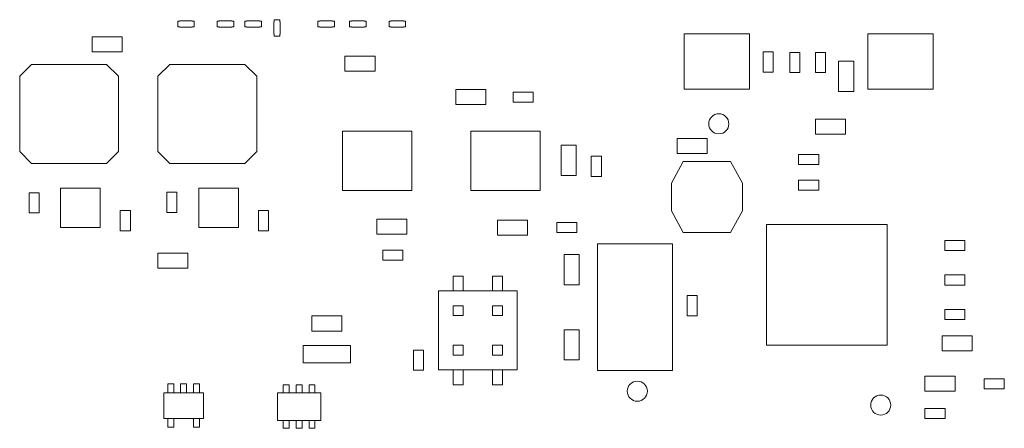
# Model space of a CAD drawing. Units: inches. Extents: x 0.9 to 33.2, y 0.4 to 21.7.
# Drawn here: x 6.4 to 8.3, y 9.5 to 10.3 of the extents above; entities that cross this region are included whole.
import ezdxf

# ---------------------------------------------------------------- set-up
doc = ezdxf.new("R2010")
doc.units = ezdxf.units.IN
doc.header["$LTSCALE"] = 2
doc.header["$MEASUREMENT"] = 0

msp = doc.modelspace()

# ---------------------------------------------------------------- linework, layer by layer
at = {"color": 7, "linetype": 'Continuous', "lineweight": 15}
for p, q in [((6.6913, 10.2626), (6.6953, 10.2626)), ((6.6913, 10.2507), (6.6913, 10.2626)), ((6.6953, 10.2507), (6.6913, 10.2507)), ((6.6953, 10.2626), (6.6953, 10.2631)), ((6.6953, 10.2631), (6.7201, 10.2631)), ((6.6953, 10.2501), (6.6953, 10.2507)), ((6.7201, 10.2501), (6.6953, 10.2501)), ((6.7201, 10.2631), (6.7201, 10.2626)), ((6.7201, 10.2626), (6.7241, 10.2626)), ((6.7201, 10.2507), (6.7201, 10.2501)), ((6.7241, 10.2507), (6.7201, 10.2507)), ((6.7241, 10.2626), (6.7241, 10.2507)), ((6.77, 10.2626), (6.774, 10.2626)), ((6.77, 10.2507), (6.77, 10.2626)), ((6.774, 10.2507), (6.77, 10.2507)), ((6.774, 10.2631), (6.7988, 10.2631)), ((6.774, 10.2626), (6.774, 10.2631)), ((6.774, 10.2501), (6.774, 10.2507)), ((6.7988, 10.2501), (6.774, 10.2501)), ((6.7988, 10.2631), (6.7988, 10.2626)), ((6.7988, 10.2626), (6.8029, 10.2626)), ((6.8029, 10.2507), (6.7988, 10.2507)), ((6.7988, 10.2507), (6.7988, 10.2501)), ((6.8029, 10.2626), (6.8029, 10.2507)), ((6.8251, 10.2626), (6.8292, 10.2626)), ((6.8251, 10.2507), (6.8251, 10.2626)), ((6.8292, 10.2507), (6.8251, 10.2507)), ((6.8292, 10.2631), (6.854, 10.2631)), ((6.8292, 10.2626), (6.8292, 10.2631)), ((6.8292, 10.2501), (6.8292, 10.2507)), ((6.854, 10.2501), (6.8292, 10.2501)), ((6.854, 10.2631), (6.854, 10.2626)), ((6.854, 10.2626), (6.858, 10.2626)), ((6.854, 10.2507), (6.854, 10.2501)), ((6.858, 10.2507), (6.854, 10.2507)), ((6.858, 10.2626), (6.858, 10.2507)), ((6.8826, 10.2364), (6.8826, 10.2612)), ((6.8826, 10.2612), (6.8832, 10.2612)), ((6.8832, 10.2612), (6.8832, 10.2652)), ((6.8832, 10.2652), (6.895, 10.2652)), ((6.895, 10.2652), (6.895, 10.2612)), ((6.895, 10.2612), (6.8956, 10.2612)), ((6.8956, 10.2612), (6.8956, 10.2364)), ((6.9708, 10.2507), (6.9708, 10.2626)), ((6.9708, 10.2626), (6.9748, 10.2626)), ((6.9748, 10.2507), (6.9708, 10.2507)), ((6.9748, 10.2626), (6.9748, 10.2631)), ((6.9748, 10.2631), (6.9996, 10.2631)), ((6.9748, 10.2501), (6.9748, 10.2507)), ((6.9996, 10.2501), (6.9748, 10.2501)), ((6.9996, 10.2631), (6.9996, 10.2626)), ((6.9996, 10.2626), (7.0036, 10.2626)), ((7.0036, 10.2507), (6.9996, 10.2507)), ((6.9996, 10.2507), (6.9996, 10.2501)), ((7.0036, 10.2626), (7.0036, 10.2507)), ((7.0338, 10.2626), (7.0378, 10.2626)), ((7.0338, 10.2507), (7.0338, 10.2626)), ((7.0378, 10.2507), (7.0338, 10.2507)), ((7.0378, 10.2626), (7.0378, 10.2631)), ((7.0378, 10.2631), (7.0626, 10.2631)), ((7.0378, 10.2501), (7.0378, 10.2507)), ((7.0626, 10.2501), (7.0378, 10.2501)), ((7.0626, 10.2631), (7.0626, 10.2626)), ((7.0626, 10.2626), (7.0666, 10.2626)), ((7.0666, 10.2507), (7.0626, 10.2507)), ((7.0626, 10.2507), (7.0626, 10.2501)), ((7.0666, 10.2626), (7.0666, 10.2507)), ((7.1125, 10.2507), (7.1125, 10.2626)), ((7.1125, 10.2626), (7.1166, 10.2626)), ((7.1166, 10.2507), (7.1125, 10.2507)), ((7.1166, 10.2631), (7.1414, 10.2631)), ((7.1166, 10.2626), (7.1166, 10.2631)), ((7.1166, 10.2501), (7.1166, 10.2507)), ((7.1414, 10.2501), (7.1166, 10.2501)), ((7.1414, 10.2631), (7.1414, 10.2626)), ((7.1414, 10.2626), (7.1454, 10.2626)), ((7.1454, 10.2507), (7.1414, 10.2507)), ((7.1414, 10.2507), (7.1414, 10.2501)), ((7.1454, 10.2626), (7.1454, 10.2507)), ((6.5803, 10.2314), (6.5203, 10.2314)), ((6.5203, 10.2014), (6.5203, 10.2314)), ((6.5803, 10.2314), (6.5803, 10.2014)), ((6.8832, 10.2364), (6.8826, 10.2364)), ((6.8832, 10.2324), (6.8832, 10.2364)), ((6.895, 10.2324), (6.8832, 10.2324)), ((6.8956, 10.2364), (6.895, 10.2364)), ((6.895, 10.2364), (6.895, 10.2324)), ((7.7009, 10.237), (7.7009, 10.127)), ((7.8309, 10.237), (7.7009, 10.237)), ((7.8309, 10.127), (7.8309, 10.237)), ((8.067, 10.237), (8.067, 10.127)), ((8.197, 10.237), (8.067, 10.237)), ((8.197, 10.127), (8.197, 10.237)), ((6.5803, 10.2014), (6.5203, 10.2014)), ((7.0845, 10.1929), (7.0245, 10.1929)), ((7.0245, 10.1629), (7.0245, 10.1929)), ((7.0845, 10.1929), (7.0845, 10.1629)), ((7.8782, 10.201), (7.8582, 10.201)), ((7.8582, 10.201), (7.8582, 10.161)), ((7.8782, 10.161), (7.8782, 10.201)), ((7.9314, 10.2), (7.9114, 10.2)), ((7.9114, 10.2), (7.9114, 10.16)), ((7.9314, 10.16), (7.9314, 10.2)), ((7.9826, 10.2), (7.9626, 10.2)), ((7.9626, 10.2), (7.9626, 10.16)), ((7.9826, 10.16), (7.9826, 10.2)), ((6.3761, 10.1525), (6.3997, 10.1761)), ((6.5493, 10.1761), (6.3997, 10.1761)), ((6.5493, 10.1761), (6.573, 10.1525)), ((6.6517, 10.1525), (6.6753, 10.1761)), ((6.8249, 10.1761), (6.6753, 10.1761)), ((6.8249, 10.1761), (6.8486, 10.1525)), ((8.0088, 10.1825), (8.0088, 10.1225)), ((8.0388, 10.1825), (8.0088, 10.1825)), ((8.0388, 10.1225), (8.0388, 10.1825)), ((6.3761, 10.1525), (6.3761, 10.0028)), ((6.573, 10.0028), (6.573, 10.1525)), ((6.6517, 10.1525), (6.6517, 10.0028)), ((6.8486, 10.0028), (6.8486, 10.1525)), ((7.0845, 10.1629), (7.0245, 10.1629)), ((7.8582, 10.161), (7.8782, 10.161)), ((7.9114, 10.16), (7.9314, 10.16)), ((7.9626, 10.16), (7.9826, 10.16)), ((7.2457, 10.1261), (7.2457, 10.0961)), ((7.3057, 10.1261), (7.2457, 10.1261)), ((7.3057, 10.0961), (7.3057, 10.1261)), ((7.4001, 10.1211), (7.3601, 10.1211)), ((7.3601, 10.1211), (7.3601, 10.1011)), ((7.4001, 10.1011), (7.4001, 10.1211)), ((7.7009, 10.127), (7.8309, 10.127)), ((8.0088, 10.1225), (8.0388, 10.1225)), ((8.067, 10.127), (8.197, 10.127)), ((7.2457, 10.0961), (7.3057, 10.0961)), ((7.3601, 10.1011), (7.4001, 10.1011)), ((7.9623, 10.0371), (7.9623, 10.0671)), ((7.9623, 10.0671), (8.0223, 10.0671)), ((8.0223, 10.0671), (8.0223, 10.0371)), ((7.0198, 10.0432), (7.0198, 9.9251)), ((7.1576, 10.0432), (7.0198, 10.0432)), ((7.1576, 9.9251), (7.1576, 10.0432)), ((7.2757, 10.0432), (7.2757, 9.9251)), ((7.4135, 10.0432), (7.2757, 10.0432)), ((7.4135, 9.9251), (7.4135, 10.0432)), ((7.9623, 10.0371), (8.0223, 10.0371)), ((7.4856, 10.0151), (7.4556, 10.0151)), ((7.4556, 10.0151), (7.4556, 9.9551)), ((7.4856, 9.9551), (7.4856, 10.0151)), ((7.6867, 9.9987), (7.6867, 10.0287)), ((7.6867, 10.0287), (7.7467, 10.0287)), ((7.7467, 10.0287), (7.7467, 9.9987)), ((6.3997, 9.9792), (6.3761, 10.0028)), ((6.573, 10.0028), (6.5493, 9.9792)), ((6.6753, 9.9792), (6.6517, 10.0028)), ((6.8486, 10.0028), (6.8249, 9.9792)), ((7.5157, 9.9933), (7.5157, 9.9533)), ((7.5357, 9.9933), (7.5157, 9.9933)), ((7.5357, 9.9533), (7.5357, 9.9933)), ((7.6867, 9.9987), (7.7467, 9.9987)), ((7.929, 9.9771), (7.929, 9.9971)), ((7.929, 9.9971), (7.969, 9.9971)), ((7.969, 9.9971), (7.969, 9.9771)), ((6.3997, 9.9792), (6.5493, 9.9792)), ((6.6753, 9.9792), (6.8249, 9.9792)), ((7.699, 9.9832), (7.6753, 9.9399)), ((7.7934, 9.9832), (7.699, 9.9832)), ((7.8171, 9.9399), (7.7934, 9.9832)), ((7.929, 9.9771), (7.969, 9.9771)), ((7.4556, 9.9551), (7.4856, 9.9551)), ((7.5157, 9.9533), (7.5357, 9.9533)), ((7.6753, 9.9399), (7.6753, 9.8847)), ((7.8171, 9.8847), (7.8171, 9.9399)), ((7.969, 9.9459), (7.929, 9.9459)), ((7.929, 9.9459), (7.929, 9.9259)), ((7.969, 9.9259), (7.969, 9.9459)), ((6.3947, 9.9205), (6.3947, 9.8805)), ((6.3947, 9.9205), (6.4147, 9.9205)), ((6.4147, 9.9205), (6.4147, 9.8805)), ((6.5366, 9.93), (6.4578, 9.93)), ((6.4578, 9.93), (6.4578, 9.8513)), ((6.5366, 9.8513), (6.5366, 9.93)), ((6.6693, 9.9215), (6.6693, 9.8815)), ((6.6693, 9.9215), (6.6893, 9.9215)), ((6.6893, 9.9215), (6.6893, 9.8815)), ((6.8121, 9.93), (6.7334, 9.93)), ((6.7334, 9.93), (6.7334, 9.8513)), ((6.8121, 9.8513), (6.8121, 9.93)), ((7.0198, 9.9251), (7.1576, 9.9251)), ((7.2757, 9.9251), (7.4135, 9.9251)), ((7.929, 9.9259), (7.969, 9.9259)), ((6.4147, 9.8805), (6.3947, 9.8805)), ((6.5767, 9.8851), (6.5967, 9.8851)), ((6.5767, 9.8451), (6.5767, 9.8851)), ((6.5967, 9.8451), (6.5967, 9.8851)), ((6.6893, 9.8815), (6.6693, 9.8815)), ((6.8523, 9.8851), (6.8723, 9.8851)), ((6.8523, 9.8451), (6.8523, 9.8851)), ((6.8723, 9.8451), (6.8723, 9.8851)), ((7.6753, 9.8847), (7.699, 9.8414)), ((7.7934, 9.8414), (7.8171, 9.8847)), ((7.0882, 9.8682), (7.0882, 9.8382)), ((7.1482, 9.8682), (7.0882, 9.8682)), ((7.1482, 9.8382), (7.1482, 9.8682)), ((7.3284, 9.8663), (7.3284, 9.8363)), ((7.3884, 9.8663), (7.3284, 9.8663)), ((7.3884, 9.8363), (7.3884, 9.8663)), ((7.4467, 9.8613), (7.4467, 9.8413)), ((7.4867, 9.8613), (7.4467, 9.8613)), ((7.4867, 9.8413), (7.4867, 9.8613)), ((7.8651, 9.8576), (7.8651, 9.6174)), ((8.1052, 9.8576), (7.8651, 9.8576)), ((8.1052, 9.6174), (8.1052, 9.8576)), ((6.4578, 9.8513), (6.5366, 9.8513)), ((6.5967, 9.8451), (6.5767, 9.8451)), ((6.7334, 9.8513), (6.8121, 9.8513)), ((6.8723, 9.8451), (6.8523, 9.8451)), ((7.0882, 9.8382), (7.1482, 9.8382)), ((7.3284, 9.8363), (7.3884, 9.8363)), ((7.4467, 9.8413), (7.4867, 9.8413)), ((7.699, 9.8414), (7.7934, 9.8414)), ((7.5277, 9.8188), (7.5277, 9.5668)), ((7.6773, 9.8188), (7.5277, 9.8188)), ((7.6773, 9.5668), (7.6773, 9.8188)), ((8.2203, 9.8258), (8.2203, 9.8058)), ((8.2603, 9.8258), (8.2203, 9.8258)), ((8.2603, 9.8058), (8.2603, 9.8258)), ((6.6512, 9.8003), (6.6512, 9.7703)), ((6.7112, 9.8003), (6.6512, 9.8003)), ((6.7112, 9.7703), (6.7112, 9.8003)), ((7.1402, 9.8062), (7.1002, 9.8062)), ((7.1002, 9.8062), (7.1002, 9.7862)), ((7.1402, 9.7862), (7.1402, 9.8062)), ((7.4615, 9.7976), (7.4915, 9.7976)), ((7.4615, 9.7376), (7.4615, 9.7976)), ((7.4915, 9.7376), (7.4915, 9.7976)), ((8.2203, 9.8058), (8.2603, 9.8058)), ((7.1002, 9.7862), (7.1402, 9.7862)), ((6.6512, 9.7703), (6.7112, 9.7703)), ((8.2203, 9.7569), (8.2203, 9.7369)), ((8.2603, 9.7569), (8.2203, 9.7569)), ((8.2603, 9.7369), (8.2603, 9.7569)), ((7.2403, 9.7548), (7.2403, 9.7253)), ((7.26, 9.7548), (7.2403, 9.7548)), ((7.26, 9.7253), (7.26, 9.7548)), ((7.3387, 9.7548), (7.319, 9.7548)), ((7.319, 9.7548), (7.319, 9.7253)), ((7.3387, 9.7253), (7.3387, 9.7548)), ((7.4915, 9.7376), (7.4615, 9.7376)), ((8.2203, 9.7369), (8.2603, 9.7369)), ((7.2108, 9.7253), (7.2108, 9.5678)), ((7.3682, 9.7253), (7.2108, 9.7253)), ((7.3682, 9.5678), (7.3682, 9.7253)), ((7.7067, 9.7158), (7.7067, 9.6758)), ((7.7267, 9.7158), (7.7067, 9.7158)), ((7.7267, 9.6758), (7.7267, 9.7158)), ((7.2403, 9.6761), (7.2403, 9.6958)), ((7.2403, 9.6958), (7.26, 9.6958)), ((7.26, 9.6958), (7.26, 9.6761)), ((7.319, 9.6761), (7.319, 9.6958)), ((7.319, 9.6958), (7.3387, 9.6958)), ((7.3387, 9.6761), (7.3387, 9.6958)), ((8.2603, 9.688), (8.2203, 9.688)), ((8.2203, 9.688), (8.2203, 9.668)), ((8.2603, 9.668), (8.2603, 9.688)), ((7.0183, 9.6753), (6.9583, 9.6753)), ((6.9583, 9.6753), (6.9583, 9.6453)), ((7.0183, 9.6453), (7.0183, 9.6753)), ((7.2403, 9.6761), (7.26, 9.6761)), ((7.3387, 9.6761), (7.319, 9.6761)), ((7.7067, 9.6758), (7.7267, 9.6758)), ((8.2203, 9.668), (8.2603, 9.668)), ((6.9583, 9.6453), (7.0183, 9.6453)), ((7.4615, 9.648), (7.4915, 9.648)), ((7.4615, 9.648), (7.4615, 9.588)), ((7.4915, 9.648), (7.4915, 9.588)), ((8.2752, 9.636), (8.2152, 9.636)), ((8.2152, 9.606), (8.2152, 9.636)), ((8.2752, 9.636), (8.2752, 9.606)), ((6.9413, 9.6163), (6.9413, 9.5823)), ((7.0353, 9.6163), (6.9413, 9.6163)), ((7.0353, 9.5823), (7.0353, 9.6163)), ((7.1614, 9.6075), (7.1614, 9.5675)), ((7.1814, 9.6075), (7.1614, 9.6075)), ((7.1814, 9.5675), (7.1814, 9.6075)), ((7.2403, 9.617), (7.2403, 9.5973)), ((7.2403, 9.617), (7.26, 9.617)), ((7.26, 9.617), (7.26, 9.5973)), ((7.319, 9.5973), (7.319, 9.617)), ((7.3387, 9.617), (7.319, 9.617)), ((7.3387, 9.617), (7.3387, 9.5973)), ((7.8651, 9.6174), (8.1052, 9.6174)), ((8.2752, 9.606), (8.2152, 9.606)), ((6.9413, 9.5823), (7.0353, 9.5823)), ((7.26, 9.5973), (7.2403, 9.5973)), ((7.3387, 9.5973), (7.319, 9.5973)), ((7.4915, 9.588), (7.4615, 9.588)), ((7.1614, 9.5675), (7.1814, 9.5675)), ((7.2108, 9.5678), (7.3682, 9.5678)), ((7.2403, 9.5678), (7.2403, 9.5383)), ((7.26, 9.5383), (7.26, 9.5678)), ((7.319, 9.5678), (7.319, 9.5383)), ((7.3387, 9.5383), (7.3387, 9.5678)), ((7.5277, 9.5668), (7.6773, 9.5668)), ((6.6714, 9.5403), (6.6714, 9.5225)), ((6.6832, 9.5403), (6.6714, 9.5403)), ((6.6832, 9.5225), (6.6832, 9.5403)), ((6.697, 9.5403), (6.697, 9.5225)), ((6.7088, 9.5403), (6.697, 9.5403)), ((6.7088, 9.5225), (6.7088, 9.5403)), ((6.7226, 9.5403), (6.7226, 9.5225)), ((6.7344, 9.5403), (6.7226, 9.5403)), ((6.7344, 9.5225), (6.7344, 9.5403)), ((8.2408, 9.5553), (8.1808, 9.5553)), ((8.1808, 9.5253), (8.1808, 9.5553)), ((8.2408, 9.5553), (8.2408, 9.5253)), ((8.339, 9.5503), (8.299, 9.5503)), ((8.299, 9.5503), (8.299, 9.5303)), ((8.339, 9.5303), (8.339, 9.5503)), ((6.6635, 9.5225), (6.6635, 9.4714)), ((6.7423, 9.5225), (6.6635, 9.5225)), ((6.7423, 9.4714), (6.7423, 9.5225)), ((6.8899, 9.5225), (6.8899, 9.4674)), ((6.9765, 9.5225), (6.8899, 9.5225)), ((6.9017, 9.5383), (6.9017, 9.5225)), ((6.9135, 9.5383), (6.9017, 9.5383)), ((6.9135, 9.5225), (6.9135, 9.5383)), ((6.9273, 9.5383), (6.9273, 9.5225)), ((6.9391, 9.5383), (6.9273, 9.5383)), ((6.9391, 9.5225), (6.9391, 9.5383)), ((6.9647, 9.5383), (6.9529, 9.5383)), ((6.9529, 9.5383), (6.9529, 9.5225)), ((6.9647, 9.5225), (6.9647, 9.5383)), ((6.9765, 9.4674), (6.9765, 9.5225)), ((7.2403, 9.5383), (7.26, 9.5383)), ((7.319, 9.5383), (7.3387, 9.5383)), ((8.2408, 9.5253), (8.1808, 9.5253)), ((8.299, 9.5303), (8.339, 9.5303)), ((8.1809, 9.4912), (8.1809, 9.4712)), ((8.2209, 9.4912), (8.1809, 9.4912)), ((8.2209, 9.4712), (8.2209, 9.4912)), ((6.6635, 9.4714), (6.7423, 9.4714)), ((6.6714, 9.4714), (6.6714, 9.4536)), ((6.6832, 9.4536), (6.6832, 9.4714)), ((6.7226, 9.4714), (6.7226, 9.4536)), ((6.7344, 9.4536), (6.7344, 9.4714)), ((6.8899, 9.4674), (6.9765, 9.4674)), ((6.9017, 9.4674), (6.9017, 9.4517)), ((6.9135, 9.4517), (6.9135, 9.4674)), ((6.9273, 9.4674), (6.9273, 9.4517)), ((6.9391, 9.4517), (6.9391, 9.4674)), ((6.9529, 9.4674), (6.9529, 9.4517)), ((6.9647, 9.4517), (6.9647, 9.4674)), ((8.1809, 9.4712), (8.2209, 9.4712)), ((6.6714, 9.4536), (6.6832, 9.4536)), ((6.7226, 9.4536), (6.7344, 9.4536)), ((6.9017, 9.4517), (6.9135, 9.4517)), ((6.9273, 9.4517), (6.9391, 9.4517)), ((6.9529, 9.4517), (6.9647, 9.4517))]:
    msp.add_line(p, q, dxfattribs=at)
for centre in [(7.7698, 10.058), (7.6074, 9.5255), (8.0927, 9.4979)]:
    msp.add_circle(centre, 0.02, dxfattribs=at)

doc.saveas('drawing.dxf')
